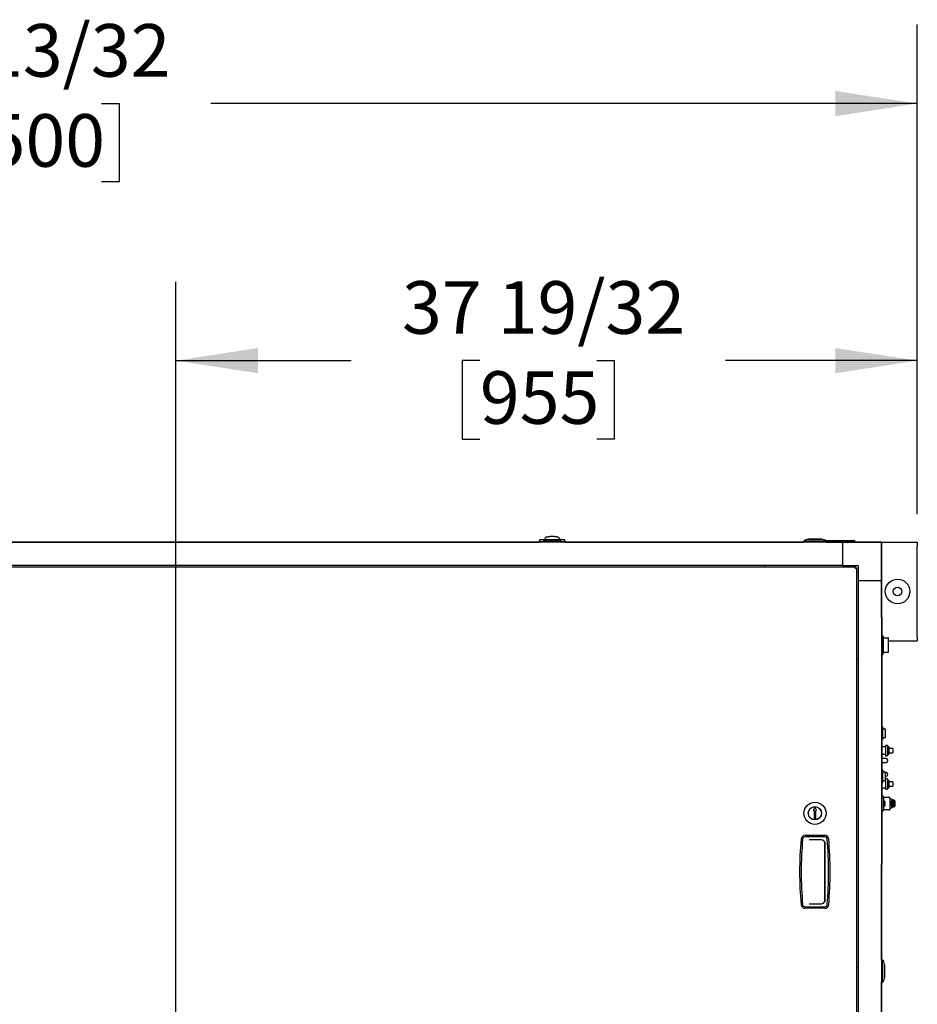
# Model space of a CAD drawing. Units: inches. Extents: x 0.7 to 15.8, y 0.3 to 10.4.
# Drawn here: x 8.5 to 10, y 8.8 to 10.4 of the extents above; entities that cross this region are included whole.
import ezdxf

# ---------------------------------------------------------------- set-up
doc = ezdxf.new("R2010")
doc.units = ezdxf.units.IN
doc.header["$MEASUREMENT"] = 0
doc.layers.add('FORMAT', color=7, linetype='Continuous')
doc.styles.add('SLDTEXTSTYLE0', font='TXT', dxfattribs={"width": 0.605})
doc.dimstyles.new('SLDDIMSTYLE0', dxfattribs={"dimtxt": 0.080892, "dimasz": 0.13, "dimexe": 0, "dimexo": 0.0625, "dimgap": 0.020223, "dimtad": 0, "dimtih": 1, "dimtoh": 1, "dimdec": 6, "dimlfac": 32, "dimrnd": 1e-09, "dimzin": 12, "dimdsep": 46, "dimlunit": 5, "dimtxsty": 'SLDTEXTSTYLE0', "dimsah": 1, "dimcen": 0.09, "dimadec": 0, "dimazin": 3, "dimtfac": 1, "dimtdec": 1, "dimtofl": 0, "dimtmove": 0, "dimatfit": 3, "dimfxl": 0, "dimfrac": 2, "dimtolj": 1, "dimtzin": 12, "dimarcsym": 0})

# ---------------------------------------------------------------- blocks, each defined once
blk = doc.blocks.new('_D_33')
at = {"layer": 'FORMAT'}
for p, q in [((6.8944, 9.451), (6.8944, 10.3814)), ((9.9696, 9.6055), (9.9696, 10.3814)), ((6.8944, 10.2564), (8.2576, 10.2564)), ((8.4304, 10.2564), (8.4027, 10.2564)), ((8.4027, 10.2564), (8.4027, 10.1322)), ((8.6773, 10.2564), (8.7051, 10.2564)), ((8.7051, 10.2564), (8.7051, 10.1322)), ((9.9696, 10.2564), (8.8502, 10.2564)), ((8.4027, 10.1322), (8.4304, 10.1322)), ((8.7051, 10.1322), (8.6773, 10.1322))]:
    blk.add_line(p, q, dxfattribs=at)
for points in [[(6.8944, 10.2564), (7.0244, 10.2364), (7.0244, 10.2764)], [(9.9696, 10.2564), (9.8396, 10.2764), (9.8396, 10.2364)]]:
    blk.add_solid(points, dxfattribs=at)
at = {"layer": 'FORMAT', "char_height": 0.08333, "attachment_point": 1, "style": 'SLDTEXTSTYLE0'}
for s, insert in [('98 13/32', (8.3378, 10.3823)), ('2500', (8.4304, 10.2396))]:
    blk.add_mtext(s, dxfattribs=dict(at, insert=insert))
blk = doc.blocks.new('_D_35')
at = {"layer": 'FORMAT'}
for p, q in [((8.795, 8.7211), (8.795, 9.974)), ((9.9696, 9.6114), (9.9696, 9.974)), ((8.795, 9.849), (9.0729, 9.849)), ((9.2766, 9.849), (9.2488, 9.849)), ((9.2488, 9.849), (9.2488, 9.7248)), ((9.4618, 9.849), (9.4896, 9.849)), ((9.4896, 9.849), (9.4896, 9.7248)), ((9.9696, 9.849), (9.6655, 9.849)), ((9.2488, 9.7248), (9.2766, 9.7248)), ((9.4896, 9.7248), (9.4618, 9.7248))]:
    blk.add_line(p, q, dxfattribs=at)
for points in [[(8.795, 9.849), (8.925, 9.829), (8.925, 9.869)], [(9.9696, 9.849), (9.8396, 9.869), (9.8396, 9.829)]]:
    blk.add_solid(points, dxfattribs=at)
at = {"layer": 'FORMAT', "char_height": 0.08333, "attachment_point": 1, "style": 'SLDTEXTSTYLE0'}
for s, insert in [('37 19/32', (9.1532, 9.9749)), ('955', (9.2766, 9.8322))]:
    blk.add_mtext(s, dxfattribs=dict(at, insert=insert))

msp = doc.modelspace()

# ---------------------------------------------------------------- linework, layer by layer
at = {"color": 7, "linetype": 'Continuous', "lineweight": 25}
for p, q in [((9.37101371, 9.5646501), (9.37029072, 9.56258946)), ((9.37767743, 9.56482368), (9.37104891, 9.56482368)), ((9.37767743, 9.56309824), (9.37767743, 9.56482368)), ((9.37897696, 9.56505131), (9.37890777, 9.56487699)), ((9.37890777, 9.56430713), (9.37890777, 9.56487699)), ((9.37890777, 9.56487699), (9.40351404, 9.56487699)), ((9.37890777, 9.56295781), (9.37890777, 9.56409182)), ((9.37904618, 9.56522569), (9.37897696, 9.56505131)), ((9.37911537, 9.5654), (9.37904618, 9.56522569)), ((9.3791846, 9.56557431), (9.37911537, 9.5654)), ((9.37932298, 9.56592301), (9.3791846, 9.56557431)), ((9.37946139, 9.5662717), (9.37932298, 9.56592301)), ((9.37959981, 9.56662033), (9.37946139, 9.5662717)), ((9.40289889, 9.56481803), (9.37952292, 9.56481803)), ((9.37973822, 9.56696902), (9.37959981, 9.56662033)), ((9.37987664, 9.56731772), (9.37973822, 9.56696902)), ((9.38001505, 9.56766642), (9.37987664, 9.56731772)), ((9.38003661, 9.56782547), (9.38000541, 9.56764207)), ((9.40241644, 9.56764207), (9.4023852, 9.56782547)), ((9.40240676, 9.56766642), (9.40254518, 9.56731772)), ((9.40254518, 9.56731772), (9.40268359, 9.56696902)), ((9.40268359, 9.56696902), (9.40282201, 9.56662033)), ((9.40282201, 9.56662033), (9.40296042, 9.5662717)), ((9.40296042, 9.5662717), (9.40309884, 9.56592301)), ((9.40309884, 9.56592301), (9.40323725, 9.56557431)), ((9.40323725, 9.56557431), (9.40330644, 9.5654)), ((9.40330644, 9.5654), (9.40337567, 9.56522569)), ((9.40337567, 9.56522569), (9.40344485, 9.56505131)), ((9.40344485, 9.56505131), (9.40351404, 9.56487699)), ((9.40351404, 9.56487699), (9.40351404, 9.56430705)), ((9.40351404, 9.56295781), (9.40351404, 9.56409175)), ((9.41137294, 9.56482368), (9.40474438, 9.56482368)), ((9.40474438, 9.56309824), (9.40474438, 9.56482368)), ((9.41213109, 9.56258946), (9.41140814, 9.5646501)), ((9.8181121, 9.56605919), (9.79670585, 9.56605919)), ((9.79751835, 9.56612321), (9.80740897, 9.56612321)), ((9.80740897, 9.56612321), (9.8172996, 9.56612321)), ((9.85135725, 9.56137317), (7.34375092, 9.56137317)), ((8.44560643, 9.56138087), (9.37029556, 9.56138087)), ((9.37029556, 9.56260325), (9.37029556, 9.56137317)), ((9.37117398, 9.56260347), (9.3712333, 9.5631946)), ((9.37185846, 9.56260347), (9.37117398, 9.56260347)), ((9.37547922, 9.56260347), (9.40694259, 9.56260347)), ((9.37767743, 9.56364625), (9.37890777, 9.56356632)), ((9.40474438, 9.56309824), (9.37767743, 9.56309824)), ((9.40351404, 9.56357263), (9.40474438, 9.56364625)), ((9.41056335, 9.56260347), (9.41124783, 9.56260347)), ((9.41118851, 9.5631946), (9.41124783, 9.56260347)), ((9.41212625, 9.56137317), (9.41212625, 9.56260325)), ((9.41212625, 9.56138087), (9.56727755, 9.56138087)), ((9.56727755, 9.56138087), (9.78983085, 9.56138087)), ((9.59111677, 9.56137324), (9.78983085, 9.56137324)), ((9.78983085, 9.56306069), (9.78983085, 9.56137317)), ((9.8249871, 9.56306069), (9.78983085, 9.56306069)), ((9.824748, 9.56402949), (9.82406086, 9.56390827)), ((9.82460929, 9.56358862), (9.82443873, 9.56358862)), ((9.83083369, 9.56358862), (9.82460929, 9.56358862)), ((9.824748, 9.56402949), (9.82709905, 9.56402949)), ((9.8249871, 9.56137317), (9.8249871, 9.56306069)), ((9.8249871, 9.56137324), (9.9104105, 9.56137324)), ((9.82709905, 9.56402949), (9.83083369, 9.56402949)), ((9.83083369, 9.56402949), (9.86209981, 9.56402949)), ((9.86209981, 9.56358862), (9.83083369, 9.56358862)), ((9.85135725, 9.56137317), (9.85135725, 9.52446375)), ((9.912873, 9.56137317), (9.85135725, 9.56137317)), ((9.86209981, 9.56402949), (9.86583445, 9.56402949)), ((9.86832421, 9.56358862), (9.86209981, 9.56358862)), ((9.86583445, 9.56402949), (9.8681855, 9.56402949)), ((9.8706855, 9.56358862), (9.8681855, 9.56402949)), ((9.8706855, 9.56358862), (9.86832421, 9.56358862)), ((9.8706855, 9.56137324), (9.8706855, 9.56358862)), ((9.8706855, 9.56138087), (9.96962131, 9.56138087)), ((9.9104105, 9.56137317), (9.9104105, 9.56137324)), ((9.912873, 9.49985741), (9.912873, 9.56137317)), ((9.91287317, 9.56137317), (9.912873, 9.56137317)), ((9.91287317, 9.56137317), (9.91287317, 9.49985741)), ((9.96962131, 9.56138087), (9.96962131, 9.55552146)), ((9.96962131, 9.41099024), (9.96962131, 9.55552146)), ((7.32333926, 9.52231607), (9.87176889, 9.52231607)), ((9.85135725, 9.52446375), (7.34375092, 9.52446375)), ((9.72752604, 9.52446375), (9.72752604, 9.52231607)), ((9.85135725, 9.52446375), (9.87498699, 9.52446375)), ((9.86639246, 9.52231607), (9.8642448, 9.52446375)), ((9.87176889, 9.52231607), (9.87176889, 9.52082228)), ((9.87381506, 9.52026987), (9.87232131, 9.52026987)), ((9.87381506, 8.74330286), (9.87381506, 9.52026987)), ((9.87596355, 9.52348719), (9.87596355, 9.49985741)), ((9.87596355, 9.512745), (9.87381506, 9.5148935)), ((9.912873, 9.49985741), (9.87596355, 9.49985741)), ((9.87596355, 9.49985741), (9.87596355, 8.26352933)), ((9.912873, 9.49985741), (9.912873, 8.26352933)), ((9.912873, 9.49985741), (9.91287317, 9.49985741)), ((9.91287317, 9.44201677), (9.91287317, 9.49985741)), ((9.912873, 9.44201677), (9.9131855, 9.44201677)), ((9.9131855, 9.44201677), (9.9131855, 9.4381105)), ((9.9131855, 9.4381105), (9.9131855, 9.05529802)), ((9.9131855, 9.4135949), (9.91338863, 9.4135949)), ((9.91534175, 9.41164176), (9.91534175, 9.384798)), ((9.91534175, 9.40990737), (9.92314269, 9.40990737)), ((9.92411925, 9.38750896), (9.92411925, 9.40893084)), ((9.96962131, 9.41099024), (9.96962131, 9.40513086)), ((9.92411925, 9.40513086), (9.96962131, 9.40513086)), ((9.91338863, 9.3828449), (9.9131855, 9.3828449)), ((9.92314269, 9.38653239), (9.91534175, 9.38653239)), ((9.87381506, 9.37602623), (9.87596355, 9.37602623)), ((9.9131855, 9.26753239), (9.91372834, 9.26753239)), ((9.91465236, 9.26753239), (9.91372834, 9.26753239)), ((9.9156855, 9.26753239), (9.91465236, 9.26753239)), ((9.9150254, 9.25171989), (9.9150254, 9.26487614)), ((9.919373, 9.26487614), (9.9150254, 9.26487614)), ((9.9156855, 9.26487614), (9.9156855, 9.26753239)), ((9.919373, 9.25171989), (9.919373, 9.26487614)), ((9.91372834, 9.24906364), (9.9131855, 9.24906364)), ((9.919123, 9.23699003), (9.9131855, 9.23699003)), ((9.91372834, 9.24906364), (9.91465236, 9.24906364)), ((9.9156855, 9.24906364), (9.91465236, 9.24906364)), ((9.9150254, 9.25171989), (9.919373, 9.25171989)), ((9.9156855, 9.24906364), (9.9156855, 9.25171989)), ((9.922248, 9.23925568), (9.919123, 9.23925568)), ((9.919123, 9.23925568), (9.919123, 9.22300567)), ((9.922248, 9.23925568), (9.922248, 9.22300567)), ((9.92459175, 9.23699003), (9.922248, 9.23699003)), ((9.92459175, 9.23699003), (9.92459175, 9.22527128)), ((9.9131855, 9.22527128), (9.919123, 9.22527128)), ((9.919123, 9.22300567), (9.922248, 9.22300567)), ((9.922248, 9.22527128), (9.92459175, 9.22527128)), ((9.93084175, 9.23456819), (9.92459175, 9.23456819)), ((9.92459175, 9.22769316), (9.93084175, 9.22769316)), ((9.93084175, 9.23456819), (9.93084175, 9.22769316)), ((9.92013863, 9.21850115), (9.9131855, 9.21850115)), ((9.9131855, 9.21240741), (9.92013863, 9.21240741)), ((9.922248, 9.21639178), (9.922248, 9.21451678)), ((9.9131855, 9.19940739), (9.91372834, 9.19940739)), ((9.91465236, 9.19940739), (9.91372834, 9.19940739)), ((9.9156855, 9.19940739), (9.91465236, 9.19940739)), ((9.9150254, 9.18359489), (9.9150254, 9.19675114)), ((9.919373, 9.19675114), (9.9150254, 9.19675114)), ((9.9156855, 9.19675114), (9.9156855, 9.19940739)), ((9.919373, 9.18359489), (9.919373, 9.19675114)), ((9.92013863, 9.19662614), (9.919373, 9.19662614)), ((9.919373, 9.1905324), (9.92013863, 9.1905324)), ((9.922248, 9.19451677), (9.922248, 9.19264177)), ((9.91372834, 9.18093864), (9.9131855, 9.18093864)), ((9.91372834, 9.18093864), (9.91465236, 9.18093864)), ((9.9156855, 9.18093864), (9.91465236, 9.18093864)), ((9.9150254, 9.18359489), (9.919373, 9.18359489)), ((9.9156855, 9.18093864), (9.9156855, 9.18359489)), ((9.919123, 9.18359489), (9.919123, 9.16988067)), ((9.922248, 9.18613067), (9.919373, 9.18613067)), ((9.922248, 9.18613067), (9.922248, 9.16988067)), ((9.92459175, 9.18386505), (9.922248, 9.18386505)), ((9.92459175, 9.18386505), (9.92459175, 9.17214629)), ((9.93084175, 9.18144317), (9.92459175, 9.18144317)), ((9.92459175, 9.17456817), (9.93084175, 9.17456817)), ((9.93084175, 9.18144317), (9.93084175, 9.17456817)), ((9.9131855, 9.17214629), (9.919123, 9.17214629)), ((9.9131855, 9.15890426), (9.9150605, 9.15890426)), ((9.919123, 9.16988067), (9.922248, 9.16988067)), ((9.922248, 9.17214629), (9.92459175, 9.17214629)), ((9.915998, 9.15796676), (9.915998, 9.15098331)), ((9.915998, 9.15721519), (9.92521675, 9.15721519)), ((9.91646675, 9.15207926), (9.915998, 9.15207926)), ((9.915998, 9.15098331), (9.915998, 9.14342522)), ((9.915998, 9.14342522), (9.915998, 9.13644177)), ((9.91646675, 9.14720427), (9.91646675, 9.15207926)), ((9.91646675, 9.14232927), (9.91646675, 9.14720427)), ((9.91871675, 9.14720427), (9.91871675, 9.14976676)), ((9.91871675, 9.14464177), (9.91871675, 9.14720427)), ((9.92615425, 9.15627769), (9.92615425, 9.13813082)), ((9.92615425, 9.15579801), (9.93362173, 9.15206427)), ((9.92832461, 9.14433585), (9.92702758, 9.14452156)), ((9.92702758, 9.14452156), (9.92702758, 9.14439)), ((9.92830622, 9.14433585), (9.92702758, 9.14451894)), ((9.92702758, 9.14439), (9.92845249, 9.14418623)), ((9.92757534, 9.14867339), (9.92741121, 9.14869726)), ((9.92741121, 9.14869726), (9.92741121, 9.14856598)), ((9.92741121, 9.1486946), (9.92755695, 9.14867339)), ((9.92741121, 9.14856598), (9.92845249, 9.1484152)), ((9.92750243, 9.14973645), (9.92752082, 9.14973645)), ((9.92750243, 9.14901398), (9.92752082, 9.14901398)), ((9.92750243, 9.14772735), (9.92752082, 9.14772735)), ((9.92750243, 9.14644685), (9.92752082, 9.14644685)), ((9.92755695, 9.14867339), (9.92757534, 9.14867339)), ((9.9276206, 9.14692481), (9.92768511, 9.14681186)), ((9.9277035, 9.14681186), (9.92763899, 9.14692481)), ((9.92768511, 9.14681186), (9.9277035, 9.14681186)), ((9.92770366, 9.14996322), (9.92772205, 9.14996322)), ((9.92771194, 9.14923754), (9.92773033, 9.14923754)), ((9.92785894, 9.15008227), (9.9284341, 9.14999961)), ((9.9278618, 9.1480985), (9.92788018, 9.1480985)), ((9.92799579, 9.1456216), (9.92786791, 9.14563935)), ((9.92786791, 9.14563935), (9.92786791, 9.14509706)), ((9.9279774, 9.1456216), (9.92786791, 9.1456368)), ((9.92786791, 9.14509706), (9.92799579, 9.14508047)), ((9.92845249, 9.14999961), (9.92787733, 9.15008227)), ((9.92787733, 9.14922443), (9.92845249, 9.14914176)), ((9.92793116, 9.14934524), (9.9284341, 9.14927305)), ((9.92794086, 9.1486178), (9.92795925, 9.1486178)), ((9.92794086, 9.1486178), (9.9284341, 9.14854649)), ((9.92794955, 9.14994052), (9.92845249, 9.14986832)), ((9.92845249, 9.14927305), (9.92794955, 9.14934524)), ((9.92795599, 9.14593743), (9.92797438, 9.14593743)), ((9.92845249, 9.14854649), (9.92795925, 9.1486178)), ((9.92796341, 9.14724152), (9.9279818, 9.14724152)), ((9.9279774, 9.1456216), (9.92799579, 9.1456216)), ((9.9279774, 9.14508285), (9.9279774, 9.1456216)), ((9.92799579, 9.14508047), (9.92799579, 9.1456216)), ((9.92825639, 9.14685029), (9.92817847, 9.14673736)), ((9.92830622, 9.14433585), (9.92832461, 9.14433585)), ((9.92845249, 9.14497072), (9.92832461, 9.14498731)), ((9.92832461, 9.14498731), (9.92832461, 9.14433585)), ((9.9284341, 9.14497072), (9.92832461, 9.14498493)), ((9.9284341, 9.14999961), (9.9284341, 9.14987096)), ((9.9284341, 9.14999961), (9.92845249, 9.14999961)), ((9.9284341, 9.14927305), (9.9284341, 9.1491444)), ((9.9284341, 9.14927305), (9.92845249, 9.14927305)), ((9.9284341, 9.14854649), (9.9284341, 9.14841786)), ((9.9284341, 9.14854649), (9.92845249, 9.14854649)), ((9.9284341, 9.14418887), (9.9284341, 9.14497072)), ((9.9284341, 9.14497072), (9.92845249, 9.14497072)), ((9.92845237, 9.14760976), (9.92847075, 9.14760976)), ((9.92845237, 9.14633797), (9.92847075, 9.14633797)), ((9.92845249, 9.14986832), (9.92845249, 9.14999961)), ((9.92845249, 9.14914176), (9.92845249, 9.14927305)), ((9.92845249, 9.1484152), (9.92845249, 9.14854649)), ((9.92845249, 9.14418623), (9.92845249, 9.14497072)), ((9.92897611, 9.15267524), (9.92897611, 9.1417333)), ((9.92943576, 9.15251392), (9.92897611, 9.15267524)), ((9.9294235, 9.15251392), (9.92897611, 9.15267093)), ((9.9294235, 9.15251392), (9.92943576, 9.15251392)), ((9.9294235, 9.14189461), (9.9294235, 9.15251392)), ((9.92943576, 9.14189461), (9.92943576, 9.15251392)), ((9.93035506, 9.1521913), (9.92989541, 9.15235261)), ((9.92989541, 9.15235261), (9.92989541, 9.1420559)), ((9.9303428, 9.1521913), (9.92989541, 9.15234832)), ((9.9303428, 9.1521913), (9.93035506, 9.1521913)), ((9.9303428, 9.14221722), (9.9303428, 9.1521913)), ((9.93035506, 9.14221722), (9.93035506, 9.1521913)), ((9.93127435, 9.15186869), (9.9308147, 9.15202998)), ((9.9308147, 9.15202998), (9.9308147, 9.14237853)), ((9.93126209, 9.15186869), (9.9308147, 9.15202569)), ((9.93126209, 9.15186869), (9.93127435, 9.15186869)), ((9.93126209, 9.14253984), (9.93126209, 9.15186869)), ((9.93127435, 9.14253984), (9.93127435, 9.15186869)), ((9.93219364, 9.15154606), (9.931734, 9.15170738)), ((9.931734, 9.15170738), (9.931734, 9.14270116)), ((9.93218139, 9.15154606), (9.931734, 9.15170307)), ((9.931734, 9.14270116), (9.93219364, 9.14286247)), ((9.931734, 9.14270546), (9.93218139, 9.14286247)), ((9.93218139, 9.15154606), (9.93219364, 9.15154606)), ((9.93218139, 9.14286247), (9.93218139, 9.15154606)), ((9.93218139, 9.14286247), (9.93219364, 9.14286247)), ((9.93219364, 9.14286247), (9.93219364, 9.15154606)), ((9.93311294, 9.15122344), (9.93265329, 9.15138475)), ((9.93265329, 9.15138475), (9.93265329, 9.14302378)), ((9.93310068, 9.15122344), (9.93265329, 9.15138044)), ((9.93265329, 9.14302378), (9.93311294, 9.1431851)), ((9.93265329, 9.14302809), (9.93310068, 9.1431851)), ((9.93310068, 9.15122344), (9.93311294, 9.15122344)), ((9.93310068, 9.1431851), (9.93310068, 9.15122344)), ((9.93310068, 9.1431851), (9.93311294, 9.1431851)), ((9.93311294, 9.1431851), (9.93311294, 9.15122344)), ((9.93396675, 9.15150549), (9.93396675, 9.14290304)), ((9.80659692, 9.14003517), (9.80519067, 9.13759949)), ((9.80617444, 9.13619323), (9.80600257, 9.13602135)), ((9.80600257, 9.13619323), (9.80617444, 9.13619323)), ((9.80617444, 9.13619323), (9.80617444, 9.12408206)), ((9.80962696, 9.13759949), (9.80822072, 9.14003517)), ((9.80864319, 9.12408206), (9.80864319, 9.13619323)), ((9.80864319, 9.13619323), (9.80881507, 9.13602135)), ((9.80864319, 9.13619323), (9.80881507, 9.13619323)), ((9.9150605, 9.13550427), (9.9131855, 9.13550427)), ((9.915998, 9.14232927), (9.91646675, 9.14232927)), ((9.92521675, 9.13719332), (9.915998, 9.13719332)), ((9.92897611, 9.1417333), (9.92943576, 9.14189461)), ((9.92897611, 9.14173759), (9.9294235, 9.14189461)), ((9.9294235, 9.14189461), (9.92943576, 9.14189461)), ((9.92989541, 9.1420559), (9.93035506, 9.14221722)), ((9.92989541, 9.14206021), (9.9303428, 9.14221722)), ((9.9303428, 9.14221722), (9.93035506, 9.14221722)), ((9.9308147, 9.14237853), (9.93127435, 9.14253984)), ((9.9308147, 9.14238284), (9.93126209, 9.14253984)), ((9.93126209, 9.14253984), (9.93127435, 9.14253984)), ((9.79171179, 9.09682543), (9.8229779, 9.09682543)), ((9.8229779, 9.09432544), (9.79171179, 9.09432544)), ((9.81798707, 9.08963793), (9.79821991, 9.08963793)), ((9.82267457, 9.08662978), (9.82267457, 8.99139611)), ((9.82314384, 9.08448169), (9.82314384, 8.99354419)), ((9.9131855, 9.05139176), (9.912873, 9.05139176)), ((9.91287317, 8.89927149), (9.91287317, 9.05139176)), ((9.9131855, 9.05529802), (9.9131855, 9.05139176)), ((9.79821991, 8.98838794), (9.81798707, 8.98838794)), ((9.79171179, 8.98370044), (9.8229779, 8.98370044)), ((9.8229779, 8.98120044), (9.79171179, 8.98120044)), ((9.9145605, 8.89927149), (9.912873, 8.89927149)), ((9.9145605, 8.86411524), (9.9145605, 8.89927149)), ((9.87596355, 8.88754653), (9.87381506, 8.88754653)), ((9.91755904, 8.87099024), (9.91755904, 8.89239649)), ((9.917623, 8.89158399), (9.917623, 8.87180274)), ((9.912873, 8.86411524), (9.9145605, 8.86411524)), ((9.91287317, 8.33150114), (9.91287317, 8.86411524))]:
    msp.add_line(p, q, dxfattribs=at)
at = {"color": 7, "linetype": 'Continuous', "lineweight": 25, "flags": 128}
for points in [[(9.37104891, 9.56463771), (9.37105074, 9.5646545), (9.37103476, 9.5641117), (9.3712333, 9.5631946)], [(9.37117398, 9.56260347), (9.37083232, 9.56260339), (9.37035856, 9.56260325)], [(9.41124783, 9.56260347), (9.41158949, 9.56260339), (9.41206326, 9.56260325)], [(9.93362173, 9.14234425), (9.92943588, 9.14025134), (9.92615425, 9.1386105)], [(9.82297503, 9.08578827), (9.82312988, 9.08486078), (9.82314332, 9.08455498)], [(9.82314332, 8.99347089), (9.82304768, 8.99255438), (9.82297503, 8.99223762)]]:
    msp.add_lwpolyline(points, dxfattribs=at)
at = {"color": 7, "linetype": 'Continuous', "lineweight": 25}
for centre, radius in [((9.93837132, 9.48325587), 0.01953125), ((9.93837132, 9.48325587), 0.00684375), ((9.80740882, 9.13178638), 0.01757812), ((9.80740882, 9.13178638), 0.01054687), ((9.80740882, 9.13178638), 0.01035938)]:
    msp.add_circle(centre, radius, dxfattribs=at)
for centre, radius, start, end in [((9.37952292, 9.5642029), 0.00061516, 90, 180), ((9.38078311, 9.56762992), 0.00076893, 139.09737972, 177.27963602), ((9.38188677, 9.56663464), 0.00225498, 118.7793413, 138.34503937), ((9.38390793, 9.56299313), 0.00641978, 108.79109169, 118.94311393), ((9.38638043, 9.55576271), 0.01406125, 102.67865466, 108.83858368), ((9.38866025, 9.54563894), 0.02443855, 98.41367639, 102.6838937), ((9.39024011, 9.53495714), 0.03523655, 95.12940282, 98.4135225), ((9.39100841, 9.52647576), 0.04375266, 92.40333506, 95.13849667), ((9.39120703, 9.52202361), 0.04820922, 89.99539872, 92.41730644), ((9.39121478, 9.52202187), 0.04821097, 87.58273735, 90.0046009), ((9.39145214, 9.52706392), 0.0431634, 84.84278791, 87.61524803), ((9.3922763, 9.5357538), 0.03443463, 81.54822589, 84.90884878), ((9.39392455, 9.54651417), 0.02354892, 77.23540612, 81.66702379), ((9.39625513, 9.55652015), 0.01327544, 70.97891126, 77.5038504), ((9.39870159, 9.56341715), 0.00595804, 60.66293565, 71.6043552), ((9.40066438, 9.56679695), 0.00205077, 40.6684375, 62.20376381), ((9.40163905, 9.56763006), 0.00076857, 2.7109874, 40.91199686), ((9.4028989, 9.5642029), 0.00061516, 0, 90), ((9.4083288, 9.56429341), 0.00306355, 338.98121734, 6.45280312), ((9.79687313, 9.55629505), 0.00976563, 90.99747326, 136.14783613), ((9.79751835, 9.56565443), 0.00046875, 90, 120.28129947), ((9.8172996, 9.56565443), 0.00046875, 59.71870053, 90), ((9.81794481, 9.55629505), 0.00976563, 43.85216387, 89.00252674), ((9.37214342, 9.56403247), 0.00123707, 222.63340311, 256.68254095), ((9.37479888, 9.58088448), 0.01829366, 260.75048488, 272.1313078), ((9.40758738, 9.58145609), 0.01886364, 268.04117352, 279.0770338), ((9.41032303, 9.56395622), 0.00115288, 282.03177892, 318.65227702), ((9.87954851, 9.51973436), 0.00819681, 161.64133988, 179.16676963), ((9.87301384, 9.51971342), 0.00166718, 138.30911031, 175.17826851), ((9.87123332, 9.52805001), 0.00819731, 270.83350106, 288.35780243), ((9.87121245, 9.5215149), 0.00166724, 274.82078899, 311.68927927), ((9.87498699, 9.52348717), 0.00097656, 0, 90), ((9.91338863, 9.41164176), 0.00195312, 0, 90), ((9.92314269, 9.40893083), 0.00097656, 0, 90), ((9.91338863, 9.38479801), 0.00195312, 270, 0), ((9.92314269, 9.38750895), 0.00097656, 270, 0), ((9.92013863, 9.21639176), 0.00210937, 0, 90), ((9.92013863, 9.21451676), 0.00210937, 270, 0), ((9.92013863, 9.19451676), 0.00210937, 0, 90), ((9.92013863, 9.19264176), 0.00210937, 270, 0), ((9.9150605, 9.15796676), 0.0009375, 0, 90), ((9.9137697, 9.14720426), 0.00557133, 27.38350664, 61.04684416), ((9.9137697, 9.14720426), 0.00557133, 298.95315584, 332.61649336), ((9.92521675, 9.1562777), 0.0009375, 0, 90), ((9.92800302, 9.14641768), 0.0006109, 177.01677475, 268.3577219), ((9.92771549, 9.14977311), 0.00032313, 89.94948915, 183.45556233), ((9.92792837, 9.14647367), 0.00053598, 122.677899, 182.58782534), ((9.92799571, 9.14771411), 0.00060301, 178.38133198, 269.57322907), ((9.9278759, 9.14774577), 0.00048318, 89.18724104, 181.73543631), ((9.92774572, 9.14903373), 0.00035282, 143.13731069, 180.79822313), ((9.92788246, 9.14977182), 0.00048986, 182.12818581, 238.60611061), ((9.92784592, 9.14903676), 0.00045305, 181.00455848, 233.3267352), ((9.92771769, 9.14903881), 0.00032759, 106.02006476, 140.90652523), ((9.92797278, 9.14640899), 0.00047186, 175.39838433, 267.96165557), ((9.92771119, 9.14975387), 0.00020948, 92.05734725, 184.76966052), ((9.92791344, 9.14646937), 0.00041162, 123.68985981, 183.13630456), ((9.92796569, 9.1477053), 0.00046379, 177.27514806, 269.7184558), ((9.92771092, 9.14902854), 0.000209, 89.7202832, 183.99432126), ((9.92785575, 9.1477448), 0.00035375, 89.02130214, 182.82766963), ((9.92793944, 9.14978485), 0.00043968, 186.31930738, 268.9203563), ((9.92791692, 9.14903199), 0.00041488, 182.48761511, 273.30893266), ((9.92772445, 9.14975841), 0.00020482, 90.67247397, 186.1545338), ((9.92792475, 9.14647291), 0.00040477, 123.13448082, 183.69168355), ((9.92772573, 9.1490319), 0.00020569, 88.71865847, 184.99594599), ((9.92800302, 9.14641955), 0.00048297, 176.75980647, 266.6003772), ((9.92798408, 9.1477053), 0.00046379, 177.27521968, 269.71838419), ((9.92787414, 9.1477448), 0.00035375, 89.02130214, 182.82766963), ((9.92793432, 9.14975909), 0.00041412, 183.13293811, 272.10672558), ((9.92793963, 9.14903678), 0.00041944, 183.11599014, 272.68055763), ((9.92768004, 9.14895453), 0.00114184, 80.98603844, 89.12982386), ((9.92769176, 9.14887736), 0.00121912, 81.24455162, 88.87131067), ((9.92762726, 9.14786163), 0.00210372, 81.18776565, 87.41750673), ((9.9277077, 9.14815295), 0.00108482, 81.00396777, 88.80475656), ((9.92785829, 9.14763435), 0.00059459, 357.62970684, 89.41458657), ((9.92788324, 9.14763865), 0.00045986, 358.24740177, 90.3805012), ((9.92787786, 9.14763547), 0.00059345, 357.51653865, 89.52775476), ((9.92797669, 9.14628549), 0.00047856, 268.85438984, 6.29565712), ((9.92798036, 9.14758378), 0.00047272, 269.08745003, 3.15055742), ((9.92798183, 9.14629968), 0.00036233, 268.82132679, 4.81981963), ((9.92798565, 9.1475996), 0.0003581, 269.38350093, 4.00183762), ((9.92799275, 9.14628762), 0.00048065, 269.13698046, 6.0130665), ((9.92799522, 9.14758717), 0.00047607, 269.51819092, 2.71981653), ((9.92778523, 9.14634179), 0.00055778, 358.80173586, 45.16911519), ((9.92779549, 9.14636413), 0.0006574, 357.71979616, 47.69081554), ((9.92781339, 9.14636392), 0.00065788, 357.7391004, 47.6715113), ((9.93334175, 9.15150549), 0.000625, 0.00020497, 63.43504499), ((9.93334172, 9.14290304), 0.00062503, 296.56671494, 359.99971572), ((9.80600257, 9.13713073), 0.0009375, 150, 270), ((9.80352856, 9.13850233), 0.00350371, 311.75720368, 314.91939337), ((9.80740882, 9.13956643), 0.0009375, 30, 150), ((9.80881507, 9.13713073), 0.0009375, 270, 30), ((9.81128046, 9.13849321), 0.00349116, 225.07492334, 228.24847961), ((9.9150605, 9.13644176), 0.0009375, 270, 0), ((9.92521675, 9.13813083), 0.0009375, 270, 0), ((9.80740882, 9.12408205), 0.00123438, 180, 0), ((9.79171178, 9.09057544), 0.00625, 90, 174.81275031), ((9.8229779, 9.09057544), 0.00625, 5.18724969, 90), ((10.35968859, 9.03901294), 0.5765625, 174.81275031, 185.18724969), ((10.35968859, 9.03901294), 0.5740625, 174.81275031, 185.18724969), ((9.79171178, 9.09057544), 0.00375, 90, 174.81275031), ((9.81798707, 9.08448169), 0.00515625, 14.67856077, 90), ((9.8229779, 9.09057544), 0.00375, 5.18724969, 90), ((9.81798707, 9.08448169), 0.00515677, 0, 0.81444562), ((9.25500109, 9.03901294), 0.5740625, 354.81275031, 5.18724969), ((9.25500109, 9.03901294), 0.5765625, 354.81275031, 5.18724969), ((9.79171178, 8.98745044), 0.00625, 185.18724969, 270), ((9.79171178, 8.98745044), 0.00375, 185.18724969, 270), ((9.81798707, 8.99354419), 0.00515625, 270, 345.32143923), ((9.8229779, 8.98745044), 0.00375, 270, 354.81275031), ((9.8229779, 8.98745044), 0.00625, 270, 354.81275031), ((9.81798707, 8.99354419), 0.00515677, 359.18555438, 0), ((9.90779488, 8.89222921), 0.00976563, 0.99747326, 46.14783613), ((9.91715425, 8.89158399), 0.00046875, 0, 30.28129947), ((9.90779488, 8.87115752), 0.00976563, 313.85216387, 359.00252674), ((9.91715425, 8.87180274), 0.00046875, 329.71870053, 0)]:
    msp.add_arc(centre, radius, start, end, dxfattribs=at)

# ---------------------------------------------------------------- dimensions: what is measured, and where the dimension line sits
at = {"layer": 'FORMAT'}
dim = msp.add_linear_dim(base=(9.969621315, 10.256399268), p1=(6.8944099, 9.401015719), p2=(9.969621315, 9.555521491), angle=0, dimstyle='SLDDIMSTYLE0', dxfattribs=at)
dim.commit()
dim.dimension.update_dxf_attribs({"geometry": '_D_33', "text_midpoint": (8.55389127, 10.256399268), "dimtype": 160})
dim = msp.add_linear_dim(base=(8.79502638, 9.84899235), p1=(9.96962132, 9.56138087), p2=(8.79502638, 8.67110599), dimstyle='SLDDIMSTYLE0', dxfattribs=at)
dim.commit()
dim.dimension.update_dxf_attribs({"geometry": '_D_35', "text_midpoint": (9.36920454, 9.84899235), "dimtype": 160})

doc.saveas('drawing.dxf')
